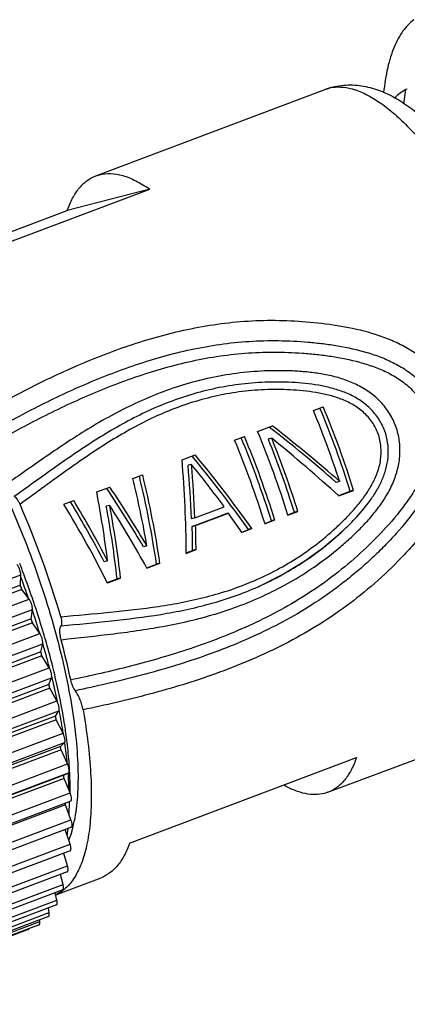
# Model space of a CAD drawing. Units: inches. Extents: x 929 to 1226, y -318 to -108.
# Drawn here: x 977 to 988, y -302 to -274 of the extents above; entities that cross this region are included whole.
import ezdxf

# ---------------------------------------------------------------- set-up
doc = ezdxf.new("R2010")
doc.units = ezdxf.units.IN
doc.header["$MEASUREMENT"] = 0
doc.layers.get('0').update_dxf_attribs({"lineweight": 30})

msp = doc.modelspace()

# ---------------------------------------------------------------- linework, layer by layer
at = {"color": 7, "linetype": 'Continuous', "lineweight": 30}
for p, q in [((979.28, -278.25), (985.738, -275.819)), ((985.738, -275.819), (985.838, -275.787)), ((987.929, -276.225), (987.983, -275.829)), ((988.025, -275.812), (987.983, -275.829)), ((979.279, -278.25), (979.379, -278.218)), ((974.423, -281.02), (980.793, -278.622)), ((980.793, -278.622), (978.478, -279.224)), ((974.146, -280.855), (978.478, -279.224)), ((985.388, -284.839), (985.664, -284.734)), ((983.821, -285.428), (984.236, -285.272)), ((983.176, -285.671), (983.452, -285.567)), ((984.219, -285.621), (984.123, -285.646)), ((984.123, -285.646), (984.127, -285.656)), ((981.701, -286.226), (982.07, -286.088)), ((981.967, -286.355), (981.871, -286.38)), ((980.319, -286.747), (980.595, -286.643)), ((979.305, -287.128), (979.674, -286.99)), ((986.128, -286.834), (986.032, -286.858)), ((986.126, -286.826), (986.128, -286.834)), ((986.1, -287.229), (986.422, -287.108)), ((986.103, -287.239), (986.518, -287.083)), ((986.518, -287.083), (986.422, -287.108)), ((978.384, -287.475), (978.66, -287.371)), ((979.67, -287.504), (979.574, -287.529)), ((982.058, -287.856), (982.888, -287.543)), ((982.058, -287.856), (981.963, -287.88)), ((981.986, -288.099), (982.907, -287.752)), ((982.081, -288.074), (983.003, -287.727)), ((983.003, -287.727), (982.907, -287.752)), ((984.671, -287.767), (984.855, -287.698)), ((984.675, -287.777), (984.951, -287.673)), ((984.951, -287.673), (984.855, -287.698)), ((982.081, -288.074), (981.986, -288.099)), ((984.026, -288.01), (984.21, -287.94)), ((984.03, -288.019), (984.306, -287.915)), ((984.306, -287.915), (984.21, -287.94)), ((983.381, -288.253), (983.565, -288.183)), ((983.385, -288.262), (983.661, -288.158)), ((983.661, -288.158), (983.565, -288.183)), ((980.716, -288.645), (980.62, -288.669)), ((981.814, -288.842), (981.998, -288.773)), ((981.818, -288.852), (982.094, -288.748)), ((982.094, -288.748), (981.998, -288.773)), ((979.61, -289.061), (979.515, -289.086)), ((980.708, -289.259), (980.985, -289.155)), ((980.712, -289.269), (981.081, -289.13)), ((981.081, -289.13), (980.985, -289.155)), ((971.598, -291.553), (977.171, -289.455)), ((977.161, -289.75), (977.171, -289.455)), ((977.257, -289.436), (977.252, -289.422)), ((977.161, -289.75), (971.587, -291.848)), ((977.246, -289.714), (977.248, -289.721)), ((979.603, -289.675), (979.879, -289.571)), ((979.606, -289.685), (979.975, -289.546)), ((979.975, -289.546), (979.879, -289.571)), ((983.835, -289.79), (983.843, -289.787)), ((977.2, -289.863), (971.626, -291.961)), ((977.406, -290.136), (977.2, -289.863)), ((971.832, -292.234), (977.406, -290.136)), ((971.926, -292.523), (977.5, -290.425)), ((977.468, -290.687), (977.5, -290.425)), ((977.495, -290.431), (977.506, -290.463)), ((977.468, -290.687), (971.894, -292.786)), ((977.502, -290.8), (971.929, -292.898)), ((977.708, -291.105), (977.502, -290.8)), ((972.134, -293.203), (977.708, -291.105)), ((977.699, -291.071), (977.709, -291.105)), ((972.216, -293.49), (977.79, -291.391)), ((977.737, -291.619), (977.79, -291.391)), ((977.795, -291.396), (977.797, -291.402)), ((977.737, -291.619), (972.163, -293.717)), ((977.767, -291.73), (972.193, -293.828)), ((977.969, -292.063), (977.767, -291.73)), ((972.395, -294.161), (977.969, -292.063)), ((977.965, -292.533), (972.391, -294.632)), ((972.465, -294.443), (978.038, -292.344)), ((977.965, -292.533), (978.038, -292.344)), ((978.045, -292.329), (978.048, -292.343)), ((977.99, -292.642), (972.416, -294.74)), ((978.187, -292.999), (977.99, -292.642)), ((972.613, -295.098), (978.187, -292.999)), ((972.669, -295.371), (978.243, -293.273)), ((978.15, -293.422), (978.243, -293.273)), ((985.798, -295.564), (992.256, -293.132)), ((978.15, -293.422), (972.576, -295.52)), ((978.169, -293.527), (972.595, -295.625)), ((978.359, -293.904), (978.169, -293.527)), ((972.785, -296.003), (978.359, -293.904)), ((972.827, -296.265), (978.401, -294.166)), ((978.289, -294.274), (978.401, -294.166)), ((978.289, -294.274), (972.715, -296.373)), ((978.303, -294.374), (972.729, -296.472)), ((978.483, -294.768), (978.303, -294.374)), ((972.909, -296.867), (978.483, -294.768)), ((980.229, -296.988), (986.599, -294.59)), ((972.937, -297.114), (978.51, -295.016)), ((978.381, -295.081), (978.51, -295.016)), ((978.504, -295.026), (978.504, -295.033)), ((978.381, -295.081), (972.807, -297.18)), ((978.389, -295.175), (972.815, -297.273)), ((978.558, -295.581), (978.389, -295.175)), ((972.984, -297.679), (978.558, -295.581)), ((985.798, -295.564), (985.698, -295.595)), ((978.575, -295.811), (973.002, -297.909)), ((978.427, -295.92), (972.854, -298.019)), ((978.583, -296.334), (978.427, -295.92)), ((973.01, -298.432), (978.583, -296.334)), ((978.593, -296.544), (973.019, -298.642)), ((978.558, -297.019), (978.42, -296.609)), ((972.984, -299.117), (978.558, -297.019)), ((978.561, -297.209), (972.987, -299.308)), ((978.483, -297.628), (978.378, -297.278)), ((978.479, -297.799), (972.906, -299.897)), ((972.91, -299.727), (978.483, -297.628)), ((978.154, -298.441), (979.428, -297.962)), ((978.359, -298.155), (978.285, -297.872)), ((978.35, -298.306), (972.776, -300.405)), ((972.785, -300.254), (978.359, -298.155)), ((972.614, -300.693), (978.187, -298.594)), ((978.187, -298.594), (978.141, -298.385)), ((978.173, -298.726), (972.6, -300.825)), ((977.97, -298.94), (977.947, -298.812)), ((972.135, -301.288), (977.709, -299.19)), ((977.952, -299.054), (972.378, -301.152)), ((972.396, -301.039), (977.97, -298.94)), ((977.709, -299.19), (977.703, -299.148)), ((977.385, -299.419), (971.811, -301.518)), ((977.688, -299.286), (972.115, -301.384))]:
    msp.add_line(p, q, dxfattribs=at)
msp.add_lwpolyline([(983.835, -289.79), (984.521, -289.45), (985.121, -289.085), (985.649, -288.704), (986.121, -288.305), (986.312, -288.126)], dxfattribs=at)
for centre, radius, start, end in [((986.4, -277.578), 1.88, 106.585, 110.6284), ((986.092, -276.767), 1.013, 99.5926, 104.5476), ((986.402, -277.584), 1.887, 104.5638, 106.5847), ((960.354, -295.257), 27.312, 17.3609, 22.5786), ((959.582, -295.548), 28.235, 17.4466, 22.5188), ((959.269, -295.667), 28.274, 18.2202, 22.5181), ((958.143, -296.09), 27.312, 17.3609, 22.5786), ((957.371, -296.381), 28.235, 17.4466, 22.5188), ((957.739, -296.242), 28.235, 17.4466, 22.5188), ((958.791, -295.846), 27.308, 17.3605, 21.9087), ((958.02, -296.136), 28.23, 17.4462, 21.8689), ((957.094, -296.485), 28.235, 17.4466, 22.5188), ((951.36, -298.643), 28.106, 16.5521, 23.4131), ((953.019, -298.514), 25.883, 20.5638, 21.2404), ((951.602, -299.048), 27.29, 19.9992, 20.4359), ((953.271, -298.42), 25.614, 18.9373, 20.5347), ((949.915, -299.195), 28.836, 18.8823, 19.1196), ((951.7, -299.012), 27.184, 19.7317, 19.9851), ((951.806, -298.974), 27.073, 19.157, 19.7319), ((953.711, -298.269), 25.149, 18.2458, 18.9371), ((952.447, -298.757), 26.395, 17.8683, 18.3135), ((954.537, -298.001), 24.28, 16.5599, 18.2556), ((950.973, -298.853), 27.725, 16.8864, 17.13), ((952.686, -298.68), 26.145, 17.6111, 17.8681), ((953.011, -298.577), 25.803, 16.9105, 17.6116), ((955.381, -297.75), 23.399, 15.8237, 16.5588), ((954.178, -298.229), 24.586, 15.6548, 16.1236), ((956.669, -297.392), 22.063, 14.0331, 15.8416), ((956.609, -297.032), 22.448, 11.8847, 14.8534), ((952.763, -298.343), 25.863, 14.8143, 15.0695), ((954.522, -298.133), 24.229, 15.3803, 15.6544), ((955.036, -297.992), 23.695, 14.4788, 15.3815), ((957.912, -297.08), 20.781, 13.2147, 14.0305), ((955.17, -297.751), 23.384, 12.6184, 12.8913), ((957.264, -297.434), 21.399, 11.9348, 13.763), ((959.519, -296.712), 19.132, 11.24, 13.2417), ((960.457, -296.777), 18.139, 9.0869, 11.1124), ((958.034, -297.164), 20.461, 10.2409, 10.5391), ((964.595, -295.842), 13.981, 6.9123, 7.966), ((963.874, -296.252), 14.681, 5.8475, 8.1098), ((966.566, -295.618), 11.997, 4.0021, 6.9848), ((961.166, -296.663), 17.289, 7.6077, 7.9414), ((968.237, -295.499), 10.322, 2.6336, 3.9914), ((967.262, -295.929), 11.278, 2.1611, 4.5598), ((964.365, -296.308), 14.07, 4.6197, 5.0026), ((967.503, -296.137), 10.927, 1.1381, 1.4188), ((970.557, -295.853), 7.981, 357.5456, 359.8022), ((969.907, -295.849), 8.631, 359.7881, 0.1276), ((974.838, -295.597), 3.912, 345.6493, 348.5828), ((973.218, -296.034), 5.313, 351.9131, 353.7065), ((972.895, -295.998), 5.638, 353.6981, 353.9878)]:
    msp.add_arc(centre, radius, start, end, dxfattribs=at)
for centre, major_axis, ratio, start_param, end_param in [((982.432, -286.947), (8.274, -6.356), 0.225214, 1.298984, 1.536151), ((982.432, -286.947), (8.552, -6.569), 0.225214, 1.302179, 1.532754), ((982.109, -287.069), (8.429, -6.617), 0.228414, 1.262939, 1.499292), ((979.958, -287.878), (6.022, -7.25), 0.284234, 1.298029, 1.577101), ((979.958, -287.878), (6.224, -7.493), 0.284234, 1.302602, 1.573701), ((978.852, -288.295), (-0.221, 9.745), 0.303495, -1.634919, -1.363819), ((979.106, -288.199), (-0.274, 9.408), 0.30453, -1.545767, -1.385025), ((979.705, -287.974), (6.164, -7.517), 0.285581, 1.396535, 1.552047), ((979.106, -288.199), (-0.283, 9.724), 0.30453, -1.54432, -1.388809), ((977.658, -288.744), (-1.762, 9.205), 0.322858, -1.621693, -1.4142), ((977.931, -288.642), (-1.674, 8.918), 0.32261, -1.688737, -1.409665), ((977.931, -288.642), (-1.73, 9.217), 0.32261, -1.684164, -1.413065), ((977.434, -288.829), (5.049, -7.64), 0.304722, 1.392522, 1.605829), ((977.434, -288.829), (5.218, -7.896), 0.304722, 1.394938, 1.60243), ((976.584, -289.149), (-1.265, 9.381), 0.318192, -1.604338, -1.396846), ((976.088, -289.336), (4.767, -8.075), 0.312056, 1.346061, 1.61716), ((976.36, -289.233), (-4.582, 7.825), 0.312511, -1.733295, -1.519988), ((976.36, -289.233), (-4.736, 8.087), 0.312511, -1.730879, -1.523386), ((976.869, -289.042), (-1.325, 9.041), 0.319308, -1.676089, -1.449683), ((977.15, -288.936), (5.117, -7.936), 0.306476, 1.33454, 1.553568), ((976.869, -289.042), (-1.369, 9.344), 0.319308, -1.671516, -1.452488), ((979.689, -287.98), (6.164, -7.517), 0.285581, 1.304127, 1.373499), ((979.121, -288.193), (-0.274, 9.408), 0.30453, -1.641301, -1.569578), ((979.121, -288.193), (-0.283, 9.724), 0.30453, -1.636728, -1.567357)]:
    msp.add_ellipse(centre, major_axis=major_axis, ratio=ratio, start_param=start_param, end_param=end_param, dxfattribs=at)
for points, knots in [([(988.212, -273.864), (988.154, -273.907), (988.043, -274.005), (987.895, -274.183), (987.764, -274.395), (987.649, -274.639), (987.55, -274.914), (987.437, -275.339), (987.385, -275.677), (987.36, -275.912)], [0, 0, 0, 0, 0.094462, 0.195177, 0.303868, 0.421835, 0.55, 0.688937, 1, 1, 1, 1]), ([(985.928, -275.758), (986.01, -275.737), (986.177, -275.705), (986.511, -275.687), (986.926, -275.74), (987.401, -275.903), (987.852, -276.147), (988.286, -276.459), (988.711, -276.835), (989.131, -277.271), (989.546, -277.765), (989.958, -278.316), (990.511, -279.139), (991.171, -280.278), (991.889, -281.756), (992.526, -283.324), (993.059, -284.925), (993.469, -286.501), (993.701, -287.778), (993.807, -288.744), (993.845, -289.415), (993.843, -290.045), (993.799, -290.633), (993.708, -291.179), (993.566, -291.684), (993.395, -292.073), (993.222, -292.356), (993.021, -292.621), (992.776, -292.852), (992.491, -293.032), (992.336, -293.102), (992.256, -293.132)], [0, 0, 0, 0, 0.012051, 0.023831, 0.04717, 0.070531, 0.094363, 0.119332, 0.145892, 0.174311, 0.204707, 0.237071, 0.271304, 0.344615, 0.422726, 0.503213, 0.583439, 0.660791, 0.732917, 0.766435, 0.798036, 0.827655, 0.855322, 0.881219, 0.90568, 0.929238, 0.940887, 0.952576, 0.976068, 0.987923, 1, 1, 1, 1]), ([(985.923, -275.769), (986.023, -275.752), (986.241, -275.748), (986.577, -275.825), (986.932, -275.983), (987.304, -276.217), (987.691, -276.526), (988.089, -276.908), (988.496, -277.359), (988.908, -277.875), (989.321, -278.452), (989.881, -279.315), (990.552, -280.507), (991.286, -282.049), (991.938, -283.678), (992.485, -285.336), (992.908, -286.961), (993.149, -288.273), (993.264, -289.26), (993.308, -289.936), (993.313, -290.562), (993.278, -291.132), (993.204, -291.641), (993.092, -292.086), (992.942, -292.462), (992.754, -292.767), (992.527, -292.997), (992.348, -293.098), (992.256, -293.132)], [0, 0, 0, 0, 0.014991, 0.031613, 0.050496, 0.072012, 0.096327, 0.123469, 0.153372, 0.185892, 0.220836, 0.257966, 0.337649, 0.422479, 0.509704, 0.596455, 0.679883, 0.757308, 0.793027, 0.826399, 0.857213, 0.885309, 0.91059, 0.93305, 0.952803, 0.970137, 0.985594, 1, 1, 1, 1]), ([(987.983, -275.829), (987.926, -275.858), (987.815, -275.928), (987.718, -276.015), (987.672, -276.063)], [0, 0, 0, 0, 0.489271, 1, 1, 1, 1]), ([(979.379, -278.218), (979.481, -278.192), (979.704, -278.171), (980.054, -278.235), (980.426, -278.388), (980.668, -278.536), (980.793, -278.622)], [0, 0, 0, 0, 0.208174, 0.437669, 0.699477, 1, 1, 1, 1]), ([(978.478, -279.224), (978.52, -279.104), (978.613, -278.883), (978.798, -278.596), (979.019, -278.379), (979.191, -278.283), (979.279, -278.25)], [0, 0, 0, 0, 0.29283, 0.551214, 0.782986, 1, 1, 1, 1]), ([(973.198, -282.204), (973.38, -282.325), (973.75, -282.625), (974.282, -283.175), (974.825, -283.852), (975.369, -284.642), (975.904, -285.533), (976.419, -286.505), (976.904, -287.541), (977.349, -288.621), (977.747, -289.724), (978.089, -290.828), (978.368, -291.911), (978.58, -292.954), (978.721, -293.936), (978.787, -294.838), (978.779, -295.643), (978.719, -296.143), (978.673, -296.371)], [0, 0, 0, 0, 0.041834, 0.090702, 0.146233, 0.20774, 0.274313, 0.344883, 0.418265, 0.493198, 0.568381, 0.642507, 0.714294, 0.782526, 0.846084, 0.90399, 0.955464, 1, 1, 1, 1]), ([(975.933, -285.024), (976.402, -284.749), (977.358, -284.221), (978.849, -283.515), (980.147, -283.022), (981.224, -282.703), (982.056, -282.511), (982.906, -282.376), (983.771, -282.305), (984.643, -282.303), (985.515, -282.366), (986.383, -282.492), (987.094, -282.674), (987.641, -282.883), (988.036, -283.079), (988.408, -283.318), (988.632, -283.51), (988.736, -283.613)], [0, 0, 0, 0, 0.119523, 0.240256, 0.362711, 0.424738, 0.487325, 0.550459, 0.614062, 0.678008, 0.742161, 0.806429, 0.870805, 0.903058, 0.935343, 0.967657, 1, 1, 1, 1]), ([(976.109, -285.573), (976.559, -285.309), (977.476, -284.801), (978.901, -284.117), (980.139, -283.633), (981.163, -283.315), (981.953, -283.118), (982.76, -282.973), (983.582, -282.888), (984.413, -282.867), (985.107, -282.903), (985.66, -282.96), (986.212, -283.04), (986.759, -283.16), (987.289, -283.338), (987.673, -283.509), (988.036, -283.725), (988.255, -283.903), (988.355, -284.001)], [0, 0, 0, 0, 0.12019, 0.241332, 0.363885, 0.425842, 0.488292, 0.551247, 0.614666, 0.678449, 0.742469, 0.774536, 0.80663, 0.870893, 0.903098, 0.93535, 0.967648, 1, 1, 1, 1]), ([(976.204, -285.882), (976.643, -285.624), (977.537, -285.128), (978.925, -284.458), (980.127, -283.98), (981.121, -283.663), (981.887, -283.464), (982.669, -283.314), (983.466, -283.221), (984.273, -283.19), (984.947, -283.215), (985.485, -283.264), (986.023, -283.333), (986.556, -283.439), (987.075, -283.6), (987.452, -283.757), (987.81, -283.958), (988.025, -284.129), (988.122, -284.224)], [0, 0, 0, 0, 0.120596, 0.242006, 0.364662, 0.426601, 0.488992, 0.551856, 0.615168, 0.678849, 0.742779, 0.774804, 0.806855, 0.871029, 0.90319, 0.9354, 0.967665, 1, 1, 1, 1]), ([(987.705, -285.292), (987.659, -285.165), (987.54, -284.922), (987.293, -284.6), (986.989, -284.334), (986.644, -284.125), (986.273, -283.971), (985.889, -283.862), (985.497, -283.79), (985.102, -283.746), (984.707, -283.724), (984.181, -283.718), (983.526, -283.754), (982.751, -283.864), (981.994, -284.038), (981.261, -284.271), (980.553, -284.558), (979.873, -284.891), (978.999, -285.385), (977.954, -286.074), (977.141, -286.654), (976.73, -286.941)], [0, 0, 0, 0, 0.032583, 0.065131, 0.097622, 0.130038, 0.162367, 0.194599, 0.226736, 0.258787, 0.290768, 0.322686, 0.386264, 0.449431, 0.5121, 0.574225, 0.635813, 0.696932, 0.757707, 0.878784, 1, 1, 1, 1]), ([(988.736, -283.613), (988.859, -283.735), (989.084, -284.001), (989.294, -284.383), (989.421, -284.705), (989.496, -284.954), (989.55, -285.209), (989.588, -285.554), (989.574, -285.989), (989.467, -286.5), (989.286, -286.989), (988.97, -287.606), (988.569, -288.173), (988.121, -288.699), (987.648, -289.201), (987.021, -289.79), (986.213, -290.425), (985.359, -290.983), (984.185, -291.624), (982.664, -292.261), (980.8, -292.828), (979.547, -293.116), (978.922, -293.246)], [0, 0, 0, 0, 0.032123, 0.064261, 0.080349, 0.096436, 0.112522, 0.12861, 0.160761, 0.192927, 0.225095, 0.257251, 0.321431, 0.353492, 0.385519, 0.449428, 0.513031, 0.576144, 0.638607, 0.761315, 0.881481, 1, 1, 1, 1]), ([(988.355, -284.001), (988.471, -284.114), (988.679, -284.365), (988.858, -284.731), (988.959, -285.039), (989.012, -285.276), (989.037, -285.518), (989.033, -285.843), (988.965, -286.244), (988.802, -286.703), (988.582, -287.136), (988.234, -287.679), (987.826, -288.18), (987.386, -288.648), (987.042, -288.985), (986.685, -289.307), (986.193, -289.714), (985.551, -290.182), (984.742, -290.673), (983.634, -291.239), (982.208, -291.807), (980.463, -292.32), (979.289, -292.587), (978.703, -292.709)], [0, 0, 0, 0, 0.032155, 0.064352, 0.080478, 0.096605, 0.112734, 0.128865, 0.161085, 0.193295, 0.225473, 0.257609, 0.321719, 0.353729, 0.3857, 0.417617, 0.449461, 0.51283, 0.575671, 0.637889, 0.760394, 0.88083, 1, 1, 1, 1]), ([(987.394, -285.419), (987.35, -285.299), (987.234, -285.069), (986.989, -284.772), (986.687, -284.534), (986.349, -284.357), (985.991, -284.23), (985.501, -284.114), (984.877, -284.046), (984.128, -284.032), (983.384, -284.086), (982.654, -284.206), (981.942, -284.389), (981.253, -284.629), (980.371, -285.017), (979.33, -285.611), (978.148, -286.421), (977.377, -286.983), (976.988, -287.26)], [0, 0, 0, 0, 0.032607, 0.065157, 0.09761, 0.129953, 0.162182, 0.194304, 0.258259, 0.32197, 0.385358, 0.448326, 0.510813, 0.572803, 0.634336, 0.756396, 0.878057, 1, 1, 1, 1]), ([(987.207, -285.496), (987.165, -285.38), (987.049, -285.158), (986.802, -284.879), (986.5, -284.666), (986.166, -284.511), (985.816, -284.403), (985.459, -284.331), (985.099, -284.285), (984.738, -284.258), (984.376, -284.248), (983.896, -284.256), (983.3, -284.309), (982.597, -284.437), (981.913, -284.627), (981.253, -284.872), (980.618, -285.166), (980.007, -285.502), (979.221, -285.989), (978.273, -286.654), (977.529, -287.204), (977.152, -287.474)], [0, 0, 0, 0, 0.032608, 0.065121, 0.097498, 0.129742, 0.161866, 0.19389, 0.225834, 0.257719, 0.289547, 0.321306, 0.384546, 0.447374, 0.509745, 0.571669, 0.633198, 0.694439, 0.755516, 0.877589, 1, 1, 1, 1]), ([(988.122, -284.224), (988.178, -284.278), (988.283, -284.393), (988.417, -284.584), (988.526, -284.791), (988.611, -285.008), (988.674, -285.234), (988.709, -285.465), (988.713, -285.699), (988.681, -286.008), (988.581, -286.385), (988.391, -286.811), (988.155, -287.211), (987.796, -287.714), (987.288, -288.294), (986.627, -288.937), (985.918, -289.522), (985.168, -290.042), (984.385, -290.497), (983.317, -291.022), (981.944, -291.552), (980.267, -292.036), (979.139, -292.291), (978.576, -292.409)], [0, 0, 0, 0, 0.016112, 0.032245, 0.04839, 0.064551, 0.080709, 0.096873, 0.113035, 0.129194, 0.161437, 0.193634, 0.225778, 0.257871, 0.321897, 0.385773, 0.449395, 0.512612, 0.575298, 0.637393, 0.759831, 0.880454, 1, 1, 1, 1]), ([(978.307, -291.277), (978.801, -291.221), (979.788, -291.118), (981.019, -290.943), (981.995, -290.736), (982.971, -290.469), (983.926, -290.098), (984.836, -289.613), (985.496, -289.188), (986.016, -288.787), (986.413, -288.438), (986.7, -288.163), (986.974, -287.872), (987.226, -287.562), (987.45, -287.229), (987.635, -286.87), (987.766, -286.488), (987.829, -286.087), (987.814, -285.682), (987.75, -285.418), (987.705, -285.292)], [0, 0, 0, 0, 0.120404, 0.240782, 0.301311, 0.362279, 0.485921, 0.548735, 0.612119, 0.675967, 0.708035, 0.740175, 0.772393, 0.804704, 0.83711, 0.869606, 0.90217, 0.934775, 0.967393, 1, 1, 1, 1]), ([(978.302, -290.635), (978.759, -290.59), (979.675, -290.511), (980.818, -290.384), (981.725, -290.23), (982.402, -290.078), (983.071, -289.881), (983.729, -289.63), (984.369, -289.323), (984.985, -288.958), (985.472, -288.606), (985.843, -288.298), (986.112, -288.053), (986.37, -287.796), (986.615, -287.525), (986.84, -287.237), (987.038, -286.926), (987.194, -286.591), (987.29, -286.231), (987.301, -285.857), (987.249, -285.612), (987.207, -285.496)], [0, 0, 0, 0, 0.121554, 0.242833, 0.303593, 0.364602, 0.426004, 0.487913, 0.550378, 0.613392, 0.676896, 0.708809, 0.740806, 0.772872, 0.805009, 0.837239, 0.869583, 0.902054, 0.934638, 0.967298, 1, 1, 1, 1]), ([(986.618, -287.813), (986.765, -287.652), (986.975, -287.397), (987.209, -287.024), (987.352, -286.724), (987.454, -286.407), (987.516, -285.967), (987.468, -285.627), (987.394, -285.419)], [0, 0, 0, 0, 0.248253, 0.37301, 0.498168, 0.62366, 0.749387, 1, 1, 1, 1]), ([(977.152, -287.474), (977.14, -287.447), (977.116, -287.396), (977.074, -287.331), (977.033, -287.284), (977.002, -287.263), (976.988, -287.26)], [0, 0, 0, 0, 0.325586, 0.613133, 0.841492, 1, 1, 1, 1]), ([(983.843, -289.787), (984.294, -289.586), (985.172, -289.105), (985.951, -288.475), (986.312, -288.126)], [0, 0, 0, 0, 0.496183, 1, 1, 1, 1]), ([(977.171, -289.455), (977.172, -289.444), (977.171, -289.421), (977.163, -289.37), (977.143, -289.304), (977.111, -289.23), (977.082, -289.185), (977.067, -289.167)], [0, 0, 0, 0, 0.103042, 0.222786, 0.493229, 0.767391, 1, 1, 1, 1]), ([(978.308, -290.891), (978.775, -290.842), (979.709, -290.755), (981.108, -290.584), (982.264, -290.347), (983.171, -290.064), (983.616, -289.888), (983.835, -289.79)], [0, 0, 0, 0, 0.248718, 0.497012, 0.746629, 0.872742, 1, 1, 1, 1]), ([(977.5, -290.425), (977.501, -290.415), (977.501, -290.394), (977.496, -290.345), (977.479, -290.279), (977.449, -290.204), (977.421, -290.156), (977.406, -290.136)], [0, 0, 0, 0, 0.094523, 0.20758, 0.472208, 0.751849, 1, 1, 1, 1]), ([(978.308, -290.891), (978.318, -290.882), (978.33, -290.849), (978.332, -290.791), (978.323, -290.717), (978.31, -290.664), (978.302, -290.636)], [0, 0, 0, 0, 0.151535, 0.375324, 0.664916, 1, 1, 1, 1]), ([(978.307, -291.277), (978.296, -291.234), (978.279, -291.153), (978.269, -291.055), (978.272, -290.987), (978.28, -290.938), (978.293, -290.905), (978.308, -290.891)], [0, 0, 0, 0, 0.335665, 0.623163, 0.743458, 0.846213, 1, 1, 1, 1]), ([(977.79, -291.391), (977.792, -291.383), (977.794, -291.363), (977.791, -291.318), (977.777, -291.253), (977.749, -291.176), (977.723, -291.127), (977.708, -291.105)], [0, 0, 0, 0, 0.08616, 0.192457, 0.450971, 0.735971, 1, 1, 1, 1]), ([(978.038, -292.344), (978.041, -292.337), (978.045, -292.32), (978.045, -292.277), (978.034, -292.214), (978.008, -292.137), (977.983, -292.086), (977.969, -292.063)], [0, 0, 0, 0, 0.078027, 0.177438, 0.429398, 0.719629, 1, 1, 1, 1]), ([(978.703, -292.709), (978.689, -292.689), (978.661, -292.643), (978.614, -292.545), (978.588, -292.464), (978.576, -292.409)], [0, 0, 0, 0, 0.228745, 0.484202, 1, 1, 1, 1]), ([(978.922, -293.246), (978.914, -293.198), (978.89, -293.101), (978.841, -292.96), (978.779, -292.827), (978.73, -292.745), (978.703, -292.709)], [0, 0, 0, 0, 0.247771, 0.511379, 0.769269, 1, 1, 1, 1]), ([(978.243, -293.273), (978.246, -293.267), (978.251, -293.252), (978.254, -293.225), (978.252, -293.193), (978.243, -293.142), (978.224, -293.076), (978.2, -293.024), (978.187, -292.999)], [0, 0, 0, 0, 0.070333, 0.162671, 0.276289, 0.40772, 0.702857, 1, 1, 1, 1]), ([(978.441, -293.904), (978.431, -293.829), (978.385, -293.521), (978.331, -293.214), (978.285, -292.983)], [0, 0, 0, 0, 0.242885, 1, 1, 1, 1]), ([(978.922, -293.246), (978.975, -293.552), (979.064, -294.145), (979.143, -295.004), (979.163, -295.79), (979.123, -296.495), (979.025, -297.107), (978.89, -297.551), (978.749, -297.849), (978.6, -298.089), (978.46, -298.241), (978.356, -298.32)], [0, 0, 0, 0, 0.176341, 0.339934, 0.489037, 0.622452, 0.73946, 0.840167, 0.884818, 0.926032, 1, 1, 1, 1]), ([(978.401, -294.166), (978.405, -294.162), (978.412, -294.15), (978.416, -294.127), (978.416, -294.097), (978.41, -294.048), (978.393, -293.982), (978.372, -293.93), (978.359, -293.904)], [0, 0, 0, 0, 0.063653, 0.148829, 0.257058, 0.385869, 0.685533, 1, 1, 1, 1]), ([(978.51, -295.016), (978.521, -295.011), (978.53, -294.988), (978.532, -294.958), (978.53, -294.925), (978.524, -294.888), (978.51, -294.835), (978.495, -294.794), (978.483, -294.768)], [0, 0, 0, 0, 0.134201, 0.236779, 0.362663, 0.507953, 0.667084, 1, 1, 1, 1]), ([(986.599, -294.59), (986.557, -294.71), (986.464, -294.931), (986.279, -295.218), (986.059, -295.435), (985.886, -295.53), (985.798, -295.564)], [0, 0, 0, 0, 0.29283, 0.551214, 0.782986, 1, 1, 1, 1]), ([(978.557, -295.574), (978.558, -295.53), (978.559, -295.347), (978.555, -295.164), (978.548, -295.025)], [0, 0, 0, 0, 0.241557, 1, 1, 1, 1]), ([(978.575, -295.811), (978.58, -295.809), (978.588, -295.801), (978.595, -295.783), (978.598, -295.759), (978.598, -295.73), (978.593, -295.696), (978.582, -295.645), (978.569, -295.606), (978.558, -295.581)], [0, 0, 0, 0, 0.058802, 0.134346, 0.233417, 0.35617, 0.499555, 0.658733, 1, 1, 1, 1]), ([(985.698, -295.595), (985.615, -295.617), (985.436, -295.639), (985.156, -295.608), (984.859, -295.517), (984.663, -295.422), (984.564, -295.366)], [0, 0, 0, 0, 0.217437, 0.451237, 0.710104, 1, 1, 1, 1]), ([(978.593, -296.544), (978.597, -296.543), (978.605, -296.536), (978.612, -296.52), (978.615, -296.498), (978.616, -296.471), (978.612, -296.44), (978.603, -296.394), (978.592, -296.358), (978.583, -296.334)], [0, 0, 0, 0, 0.059999, 0.135429, 0.233154, 0.353949, 0.49554, 0.653917, 1, 1, 1, 1]), ([(978.629, -296.566), (978.621, -296.596), (978.59, -296.709), (978.553, -296.821), (978.522, -296.902)], [0, 0, 0, 0, 0.260807, 1, 1, 1, 1]), ([(980.229, -296.988), (980.187, -297.108), (980.094, -297.329), (979.909, -297.616), (979.689, -297.833), (979.516, -297.929), (979.428, -297.962)], [0, 0, 0, 0, 0.29283, 0.551214, 0.782986, 1, 1, 1, 1]), ([(978.561, -297.209), (978.564, -297.208), (978.572, -297.202), (978.579, -297.188), (978.583, -297.168), (978.584, -297.144), (978.582, -297.117), (978.575, -297.074), (978.566, -297.041), (978.558, -297.019)], [0, 0, 0, 0, 0.061505, 0.137157, 0.233836, 0.352883, 0.492739, 0.650167, 1, 1, 1, 1]), ([(978.479, -297.799), (978.483, -297.798), (978.49, -297.792), (978.497, -297.78), (978.501, -297.763), (978.503, -297.741), (978.502, -297.717), (978.497, -297.678), (978.489, -297.648), (978.483, -297.628)], [0, 0, 0, 0, 0.063395, 0.139688, 0.235681, 0.353213, 0.49138, 0.647667, 1, 1, 1, 1]), ([(978.356, -298.32), (978.34, -298.332), (978.277, -298.377), (978.208, -298.416), (978.155, -298.439)], [0, 0, 0, 0, 0.253945, 1, 1, 1, 1]), ([(978.35, -298.306), (978.353, -298.305), (978.36, -298.301), (978.366, -298.29), (978.371, -298.275), (978.374, -298.248), (978.371, -298.207), (978.364, -298.173), (978.359, -298.155)], [0, 0, 0, 0, 0.065685, 0.143022, 0.238684, 0.354942, 0.646221, 1, 1, 1, 1]), ([(978.173, -298.726), (978.176, -298.725), (978.182, -298.721), (978.189, -298.712), (978.193, -298.699), (978.197, -298.676), (978.196, -298.64), (978.191, -298.61), (978.187, -298.594)], [0, 0, 0, 0, 0.068401, 0.147236, 0.242954, 0.358171, 0.646302, 1, 1, 1, 1]), ([(977.688, -299.286), (977.693, -299.284), (977.7, -299.277), (977.705, -299.266), (977.71, -299.249), (977.712, -299.224), (977.71, -299.202), (977.709, -299.19)], [0, 0, 0, 0, 0.157049, 0.254378, 0.368522, 0.650344, 1, 1, 1, 1]), ([(977.952, -299.054), (977.965, -299.049), (977.973, -299.025), (977.975, -299.001), (977.975, -298.975), (977.972, -298.954), (977.97, -298.94)], [0, 0, 0, 0, 0.353214, 0.488557, 0.642583, 1, 1, 1, 1]), ([(977.385, -299.419), (977.389, -299.418), (977.398, -299.41), (977.402, -299.399), (977.404, -299.393)], [0, 0, 0, 0, 0.436869, 1, 1, 1, 1])]:
    msp.add_open_spline(points, degree=3, knots=knots, dxfattribs=at)
msp.add_open_spline([(986.312, -288.126), (986.417, -288.025), (986.519, -287.921), (986.618, -287.813)], degree=3, dxfattribs=at)

doc.saveas('drawing.dxf')
